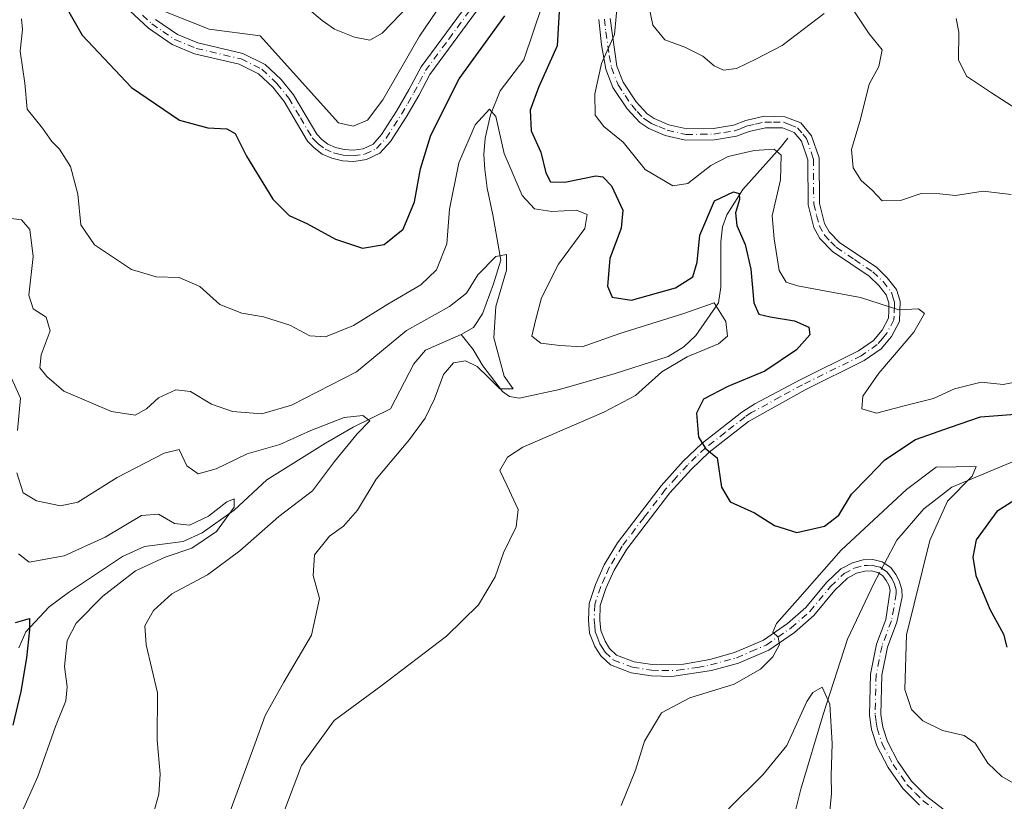
# Model space of a CAD drawing. Units: metres. Extents: x 590755 to 594211, y 4701264 to 4703622.
# Drawn here: x 593795 to 593985, y 4701962 to 4702113 of the extents above; entities that cross this region are included whole.
import ezdxf

# ---------------------------------------------------------------- set-up
doc = ezdxf.new("R2010")
doc.units = ezdxf.units.M
doc.header["$MEASUREMENT"] = 0
doc.linetypes.add('DGN Style 4', pattern=[2.638475, 1.318413, -0.659207, 0.001648, -0.659207])
for name, color, linetype, lineweight in [('Camino Cxs', 7, 'Continuous', 0), ('Camino eje', 30, 'DGN Style 4', 13), ('Corriente natural lineal', 142, 'Continuous', 13), ('Corriente natural lineal oculto', 9, 'DGN Style 4', 13), ('Curva de nivel maestra', 30, 'Continuous', 30), ('Curva de nivel normal', 30, 'Continuous', 0)]:
    doc.layers.add(name, color=color, linetype=linetype, lineweight=lineweight)

msp = doc.modelspace()

# ---------------------------------------------------------------- linework, layer by layer
at = {"layer": 'Camino Cxs', "color": 7, "linetype": 'Continuous', "lineweight": 0}
for points in [[(593821.0001, 4702113.0201, 481.5973), (593825.2601, 4702110.0901, 482.0275), (593829.2001, 4702108.4601, 481.4276), (593837.9401, 4702106.4101, 480.5298), (593842.2201, 4702104.2901, 480.4715), (593845.3301, 4702101.3701, 480.6796), (593847.7001, 4702098.4101, 480.1711), (593852.2101, 4702090.7901, 480.6762), (593853.2001, 4702089.7701, 480.6657), (593854.3801, 4702088.8601, 480.5822), (593855.8301, 4702088.2401, 480.4797), (593857.5401, 4702087.8201, 480.3602), (593859.3001, 4702087.6901, 480.1576), (593861.2201, 4702087.9901, 480.4278), (593863.1201, 4702088.9001, 481.0259), (593864.7701, 4702090.7201, 481.4238), (593867.6801, 4702095.2301, 480.226), (593870.0701, 4702099.3601, 480.5638), (593872.4501, 4702103.8201, 479.6046), (593881.3501, 4702115.8901, 479.8943)], [(593821.0001, 4702113.0201, 481.5973), (593825.2601, 4702110.0901, 482.0275), (593829.2001, 4702108.4601, 481.4276), (593837.9401, 4702106.4101, 480.5298), (593842.2201, 4702104.2901, 480.4715), (593845.3301, 4702101.3701, 480.6796), (593847.7001, 4702098.4101, 480.1711), (593852.2101, 4702090.7901, 480.6762), (593853.2001, 4702089.7701, 480.6657), (593854.3801, 4702088.8601, 480.5822), (593855.8301, 4702088.2401, 480.4797), (593857.5401, 4702087.8201, 480.3602), (593859.3001, 4702087.6901, 480.1576), (593861.2201, 4702087.9901, 480.4278), (593863.1201, 4702088.9001, 481.0259), (593864.7701, 4702090.7201, 481.4238), (593867.6801, 4702095.2301, 480.226), (593870.0701, 4702099.3601, 480.5638), (593872.4501, 4702103.8201, 479.6046), (593881.3501, 4702115.8901, 479.8943)], [(593883.1401, 4702114.6201, 479.7335), (593874.1401, 4702102.3801, 479.6158), (593872.0001, 4702098.2901, 479.8137), (593869.5501, 4702094.0801, 479.554), (593866.5201, 4702089.3801, 479.8431), (593864.4601, 4702087.1101, 479.58), (593861.8801, 4702085.8701, 479.6183), (593859.3901, 4702085.4801, 479.7459), (593857.1901, 4702085.6501, 479.9233), (593855.1301, 4702086.1501, 479.9642), (593853.2601, 4702086.9501, 479.6704), (593851.7301, 4702088.1301, 479.5789), (593850.4601, 4702089.4501, 479.8648), (593845.8901, 4702097.1601, 480.6201), (593843.7101, 4702099.8801, 481.0305), (593840.9501, 4702102.4701, 480.5185), (593837.1901, 4702104.3301, 481.4723), (593828.5201, 4702106.3601, 481.3908), (593824.2001, 4702108.1501, 481.1666), (593819.6201, 4702111.3101, 481.0153), (593816.0101, 4702114.7101, 481.0648)], [(593883.1401, 4702114.6201, 479.7335), (593874.1401, 4702102.3801, 479.6158), (593872.0001, 4702098.2901, 479.8137), (593869.5501, 4702094.0801, 479.554), (593866.5201, 4702089.3801, 479.8431), (593864.4601, 4702087.1101, 479.58), (593861.8801, 4702085.8701, 479.6183), (593859.3901, 4702085.4801, 479.7459), (593857.1901, 4702085.6501, 479.9233), (593855.1301, 4702086.1501, 479.9642), (593853.2601, 4702086.9501, 479.6704), (593851.7301, 4702088.1301, 479.5789), (593850.4601, 4702089.4501, 479.8648), (593845.8901, 4702097.1601, 480.6201), (593843.7101, 4702099.8801, 481.0305), (593840.9501, 4702102.4701, 480.5185), (593837.1901, 4702104.3301, 481.4723), (593828.5201, 4702106.3601, 481.3908), (593824.2001, 4702108.1501, 481.1666), (593819.6201, 4702111.3101, 481.0153), (593816.0101, 4702114.7101, 481.0648)], [(593968.9201, 4701960.8901, 469.2024), (593965.7301, 4701964.1201, 468.8325), (593962.8701, 4701968.2001, 468.689), (593960.6901, 4701972.3601, 469.189), (593959.6601, 4701975.5101, 469.0979), (593959.2501, 4701978.3201, 468.898), (593959.4401, 4701986.2601, 470.0895), (593960.6201, 4701992.0601, 468.8199), (593962.4201, 4701996.8601, 470.5794), (593963.2801, 4702002.4901, 470.0472), (593962.9901, 4702003.4701, 469.8197), (593962.5001, 4702004.3901, 469.5981), (593961.8601, 4702005.2801, 469.4188), (593960.8501, 4702005.9301, 469.333), (593959.6401, 4702006.2301, 469.3623), (593958.3801, 4702006.2001, 469.5066), (593956.7701, 4702005.7701, 469.9758), (593954.9901, 4702004.8301, 470.5754), (593952.5401, 4702002.4901, 470.5876), (593948.5001, 4701997.6101, 471.3002), (593944.7501, 4701994.3301, 472.061), (593939.7701, 4701990.9201, 471.5394), (593933.8701, 4701988.3701, 471.8564), (593928.6301, 4701986.9301, 472.36), (593921.0101, 4701985.7801, 473.461), (593916.9501, 4701985.9001, 473.4837), (593913.0901, 4701986.5201, 473.0996), (593909.1001, 4701988.0301, 474.2333), (593907.2401, 4701989.7801, 474.7128), (593906.0701, 4701991.6101, 475.059), (593905.0601, 4701994.1701, 475.3075), (593904.8601, 4701996.6701, 475.0534), (593904.9501, 4701999.9501, 474.9078), (593906.1801, 4702003.6001, 474.8418), (593907.8801, 4702007.4001, 476.1983), (593910.4601, 4702011.6801, 475.8776), (593918.9301, 4702022.7401, 476.6222), (593923.2001, 4702027.5001, 475.8602), (593926.8001, 4702030.8901, 476.9528), (593934.5301, 4702036.9701, 478.1161), (593937.0701, 4702038.5901, 477.3251), (593945.8001, 4702043.2601, 477.928), (593957.1001, 4702048.8501, 480.5828), (593960.0201, 4702050.8801, 481.5141), (593961.7001, 4702052.8801, 481.4932), (593962.9201, 4702055.1501, 481.6925), (593962.9901, 4702056.6201, 481.9061), (593963.0001, 4702058.1201, 481.9948), (593962.5101, 4702059.6801, 481.9356), (593961.0701, 4702061.5101, 482.2049), (593959.2001, 4702063.3001, 482.678), (593952.0801, 4702068.0601, 482.63), (593949.6501, 4702070.5801, 483.3385), (593948.5001, 4702072.7101, 483.3378), (593947.3601, 4702077.1301, 482.8703), (593947.3001, 4702085.8201, 483.2886), (593946.0901, 4702089.4201, 483.6687), (593944.6601, 4702091.1401, 483.5555), (593942.4201, 4702092.0101, 483.171), (593939.0901, 4702092.0601, 483.1343), (593935.9701, 4702091.3401, 483.0005), (593933.4701, 4702090.4001, 482.4027), (593929.2201, 4702089.7301, 482.4221), (593923.6401, 4702089.6201, 482.5819), (593919.7101, 4702090.5301, 481.8573), (593916.5001, 4702091.9301, 481.7155), (593914.7901, 4702093.0401, 482.4588), (593912.3401, 4702095.7101, 482.5923), (593909.5801, 4702099.8601, 483.0242), (593908.2301, 4702103.4101, 481.7821), (593907.3801, 4702108.0801, 481.0768), (593906.8301, 4702113.0201, 481.0911)], [(593968.9201, 4701960.8901, 469.2024), (593965.7301, 4701964.1201, 468.8325), (593962.8701, 4701968.2001, 468.689), (593960.6901, 4701972.3601, 469.189), (593959.6601, 4701975.5101, 469.0979), (593959.2501, 4701978.3201, 468.898), (593959.4401, 4701986.2601, 470.0895), (593960.6201, 4701992.0601, 468.8199), (593962.4201, 4701996.8601, 470.5794), (593963.2801, 4702002.4901, 470.0472), (593962.9901, 4702003.4701, 469.8197), (593962.5001, 4702004.3901, 469.5981), (593961.8601, 4702005.2801, 469.4188), (593960.8501, 4702005.9301, 469.333), (593959.6401, 4702006.2301, 469.3623), (593958.3801, 4702006.2001, 469.5066), (593956.7701, 4702005.7701, 469.9758), (593954.9901, 4702004.8301, 470.5754), (593952.5401, 4702002.4901, 470.5876), (593948.5001, 4701997.6101, 471.3002), (593944.7501, 4701994.3301, 472.061), (593939.7701, 4701990.9201, 471.5394), (593933.8701, 4701988.3701, 471.8564), (593928.6301, 4701986.9301, 472.36), (593921.0101, 4701985.7801, 473.461), (593916.9501, 4701985.9001, 473.4837), (593913.0901, 4701986.5201, 473.0996), (593909.1001, 4701988.0301, 474.2333), (593907.2401, 4701989.7801, 474.7128), (593906.0701, 4701991.6101, 475.059), (593905.0601, 4701994.1701, 475.3075), (593904.8601, 4701996.6701, 475.0534), (593904.9501, 4701999.9501, 474.9078), (593906.1801, 4702003.6001, 474.8418), (593907.8801, 4702007.4001, 476.1983), (593910.4601, 4702011.6801, 475.8776), (593918.9301, 4702022.7401, 476.6222), (593923.2001, 4702027.5001, 475.8602), (593926.8001, 4702030.8901, 476.9528), (593934.5301, 4702036.9701, 478.1161), (593937.0701, 4702038.5901, 477.3251), (593945.8001, 4702043.2601, 477.928), (593957.1001, 4702048.8501, 480.5828), (593960.0201, 4702050.8801, 481.5141), (593961.7001, 4702052.8801, 481.4932), (593962.9201, 4702055.1501, 481.6925), (593962.9901, 4702056.6201, 481.9061), (593963.0001, 4702058.1201, 481.9948), (593962.5101, 4702059.6801, 481.9356), (593961.0701, 4702061.5101, 482.2049), (593959.2001, 4702063.3001, 482.678), (593952.0801, 4702068.0601, 482.63), (593949.6501, 4702070.5801, 483.3385), (593948.5001, 4702072.7101, 483.3378), (593947.3601, 4702077.1301, 482.8703), (593947.3001, 4702085.8201, 483.2886), (593946.0901, 4702089.4201, 483.6687), (593944.6601, 4702091.1401, 483.5555), (593942.4201, 4702092.0101, 483.171), (593939.0901, 4702092.0601, 483.1343), (593935.9701, 4702091.3401, 483.0005), (593933.4701, 4702090.4001, 482.4027), (593929.2201, 4702089.7301, 482.4221), (593923.6401, 4702089.6201, 482.5819), (593919.7101, 4702090.5301, 481.8573), (593916.5001, 4702091.9301, 481.7155), (593914.7901, 4702093.0401, 482.4588), (593912.3401, 4702095.7101, 482.5923), (593909.5801, 4702099.8601, 483.0242), (593908.2301, 4702103.4101, 481.7821), (593907.3801, 4702108.0801, 481.0768), (593906.8301, 4702113.0201, 481.0911)], [(593909.0201, 4702113.1801, 481.778), (593910.3601, 4702104.0001, 482.4481), (593911.5501, 4702100.8701, 482.7542), (593914.0701, 4702097.0701, 482.4482), (593916.2101, 4702094.7301, 482.3664), (593917.5501, 4702093.8701, 481.92), (593920.4001, 4702092.6201, 481.8406), (593923.8701, 4702091.8201, 482.3422), (593929.0301, 4702091.9301, 482.6708), (593932.9101, 4702092.5301, 482.484), (593935.3301, 4702093.4501, 483.3234), (593938.8601, 4702094.2601, 483.6744), (593942.8501, 4702094.1901, 483.5316), (593945.9801, 4702092.9801, 483.3662), (593948.0401, 4702090.5101, 483.3926), (593949.4901, 4702086.1901, 483.5211), (593949.5501, 4702077.4101, 484.298), (593950.5601, 4702073.5201, 484.5396), (593951.4401, 4702071.8901, 484.5685), (593953.4901, 4702069.7501, 483.9964), (593960.5801, 4702065.0201, 483.0261), (593962.7001, 4702062.9901, 481.8813), (593964.4901, 4702060.7101, 481.8665), (593965.1901, 4702058.4501, 481.4288), (593965.0801, 4702054.5501, 481.3673), (593963.5201, 4702051.6401, 481.5775), (593961.5101, 4702049.2401, 481.6381), (593958.2201, 4702046.9501, 480.6154), (593946.8101, 4702041.3101, 478.3415), (593935.8001, 4702035.1701, 477.9441), (593928.2301, 4702029.2301, 476.4489), (593924.7701, 4702025.9601, 475.7155), (593920.6201, 4702021.3401, 475.8683), (593912.2801, 4702010.4401, 474.8069), (593909.8301, 4702006.3801, 475.5017), (593908.2201, 4702002.8001, 474.2323), (593907.1301, 4701999.5601, 474.1895), (593907.0501, 4701996.7301, 474.4218), (593907.2201, 4701994.6801, 474.2467), (593908.0401, 4701992.6201, 474.1115), (593908.9401, 4701991.1901, 474.347), (593910.2801, 4701989.9301, 474.1615), (593913.6601, 4701988.6501, 473.2969), (593917.1601, 4701988.0901, 473.3679), (593923.2401, 4701988.2001, 473.3331), (593928.3201, 4701989.1101, 473.2217), (593933.1401, 4701990.4401, 472.5276), (593938.7001, 4701992.8501, 471.6519), (593943.4001, 4701996.0701, 472.4975), (593946.9201, 4701999.1501, 472.0791), (593950.9301, 4702003.9901, 471.8592), (593953.7001, 4702006.6301, 470.8685), (593955.9701, 4702007.8301, 469.9369), (593958.0601, 4702008.3901, 469.3102), (593959.8801, 4702008.4401, 469.0789), (593961.7401, 4702007.9701, 468.7881), (593963.4001, 4702006.8901, 468.9024), (593964.3701, 4702005.5501, 469.2324), (593965.0301, 4702004.3001, 469.4639), (593965.5301, 4702002.6501, 469.718), (593965.5501, 4702001.2501, 470.0912), (593964.5601, 4701996.3001, 470.9353), (593962.7401, 4701991.4501, 469.1818), (593961.6301, 4701986.0201, 469.6229), (593961.4501, 4701978.4501, 469.1193), (593961.8101, 4701976.0101, 469.0325), (593962.7201, 4701973.2201, 468.8908), (593964.7501, 4701969.3401, 469.2072), (593967.4201, 4701965.5301, 468.768), (593970.3801, 4701962.5401, 469.1891), (593978.2601, 4701956.4601, 468.848)], [(593909.0201, 4702113.1801, 481.778), (593910.3601, 4702104.0001, 482.4481), (593911.5501, 4702100.8701, 482.7542), (593914.0701, 4702097.0701, 482.4482), (593916.2101, 4702094.7301, 482.3664), (593917.5501, 4702093.8701, 481.92), (593920.4001, 4702092.6201, 481.8406), (593923.8701, 4702091.8201, 482.3422), (593929.0301, 4702091.9301, 482.6708), (593932.9101, 4702092.5301, 482.484), (593935.3301, 4702093.4501, 483.3234), (593938.8601, 4702094.2601, 483.6744), (593942.8501, 4702094.1901, 483.5316), (593945.9801, 4702092.9801, 483.3662), (593948.0401, 4702090.5101, 483.3926), (593949.4901, 4702086.1901, 483.5211), (593949.5501, 4702077.4101, 484.298), (593950.5601, 4702073.5201, 484.5396), (593951.4401, 4702071.8901, 484.5685), (593953.4901, 4702069.7501, 483.9964), (593960.5801, 4702065.0201, 483.0261), (593962.7001, 4702062.9901, 481.8813), (593964.4901, 4702060.7101, 481.8665), (593965.1901, 4702058.4501, 481.4288), (593965.0801, 4702054.5501, 481.3673), (593963.5201, 4702051.6401, 481.5775), (593961.5101, 4702049.2401, 481.6381), (593958.2201, 4702046.9501, 480.6154), (593946.8101, 4702041.3101, 478.3415), (593935.8001, 4702035.1701, 477.9441), (593928.2301, 4702029.2301, 476.4489), (593924.7701, 4702025.9601, 475.7155), (593920.6201, 4702021.3401, 475.8683), (593912.2801, 4702010.4401, 474.8069), (593909.8301, 4702006.3801, 475.5017), (593908.2201, 4702002.8001, 474.2323), (593907.1301, 4701999.5601, 474.1895), (593907.0501, 4701996.7301, 474.4218), (593907.2201, 4701994.6801, 474.2467), (593908.0401, 4701992.6201, 474.1115), (593908.9401, 4701991.1901, 474.347), (593910.2801, 4701989.9301, 474.1615), (593913.6601, 4701988.6501, 473.2969), (593917.1601, 4701988.0901, 473.3679), (593923.2401, 4701988.2001, 473.3331), (593928.3201, 4701989.1101, 473.2217), (593933.1401, 4701990.4401, 472.5276), (593938.7001, 4701992.8501, 471.6519), (593943.4001, 4701996.0701, 472.4975), (593946.9201, 4701999.1501, 472.0791), (593950.9301, 4702003.9901, 471.8592), (593953.7001, 4702006.6301, 470.8685), (593955.9701, 4702007.8301, 469.9369), (593958.0601, 4702008.3901, 469.3102), (593959.8801, 4702008.4401, 469.0789), (593961.7401, 4702007.9701, 468.7881), (593963.4001, 4702006.8901, 468.9024), (593964.3701, 4702005.5501, 469.2324), (593965.0301, 4702004.3001, 469.4639), (593965.5301, 4702002.6501, 469.718), (593965.5501, 4702001.2501, 470.0912), (593964.5601, 4701996.3001, 470.9353), (593962.7401, 4701991.4501, 469.1818), (593961.6301, 4701986.0201, 469.6229), (593961.4501, 4701978.4501, 469.1193), (593961.8101, 4701976.0101, 469.0325), (593962.7201, 4701973.2201, 468.8908), (593964.7501, 4701969.3401, 469.2072), (593967.4201, 4701965.5301, 468.768), (593970.3801, 4701962.5401, 469.1891), (593978.2601, 4701956.4601, 468.848)]]:
    msp.add_polyline3d(points, dxfattribs=at)
at = {"layer": 'Camino eje', "color": 30, "linetype": 'DGN Style 4', "lineweight": 13}
for points in [[(593818.5051, 4702113.8651, 481.0751), (593820.3101, 4702112.1651, 481.0913), (593822.4401, 4702110.7001, 481.4134), (593824.7301, 4702109.1201, 481.531), (593828.8601, 4702107.4101, 480.7724), (593837.5651, 4702105.3701, 480.9103), (593841.5851, 4702103.3801, 480.395), (593844.5201, 4702100.6251, 480.7519), (593846.7951, 4702097.7851, 480.1765), (593849.0501, 4702093.9751, 480.3814), (593851.3351, 4702090.1201, 480.2246), (593851.9701, 4702089.4601, 480.1025), (593852.4651, 4702088.9501, 479.9637), (593853.8201, 4702087.9051, 479.7722), (593855.4801, 4702087.1951, 479.7686), (593856.5101, 4702086.9451, 479.8793), (593857.3651, 4702086.7351, 479.9299), (593858.2451, 4702086.6701, 479.904), (593859.3451, 4702086.5851, 479.8525), (593861.5501, 4702086.9301, 479.8165), (593863.7901, 4702088.0051, 480.1046), (593865.6451, 4702090.0501, 480.5282), (593868.6151, 4702094.6551, 479.8906), (593869.8401, 4702096.7601, 480.1319), (593871.0351, 4702098.8251, 480.1311), (593872.1051, 4702100.8701, 479.6175), (593873.2951, 4702103.1001, 479.5155), (593877.7951, 4702109.2201, 479.3624), (593882.2451, 4702115.2551, 479.6808)], [(593907.9251, 4702113.1001, 481.1589), (593908.2001, 4702110.6301, 481.3959), (593908.8701, 4702106.0401, 481.7979), (593909.2951, 4702103.7051, 482.106), (593910.5651, 4702100.3651, 482.8028), (593911.9451, 4702098.2901, 482.4446), (593913.2051, 4702096.3901, 482.395), (593914.2751, 4702095.2201, 482.5501), (593915.5001, 4702093.8851, 482.3361), (593916.3551, 4702093.3301, 482.0267), (593917.0251, 4702092.9001, 481.7013), (593918.4501, 4702092.2751, 481.5247), (593920.0551, 4702091.5751, 481.8173), (593923.7551, 4702090.7201, 482.4552), (593926.5451, 4702090.7751, 482.6521), (593929.1251, 4702090.8301, 482.5476), (593931.0651, 4702091.1301, 482.3715), (593933.1901, 4702091.4651, 482.4076), (593934.4401, 4702091.9351, 482.6554), (593935.6501, 4702092.3951, 482.801), (593937.2101, 4702092.7551, 483.0855), (593938.9751, 4702093.1601, 483.2281), (593940.6401, 4702093.1351, 483.1618), (593942.6351, 4702093.1001, 483.0974), (593943.7551, 4702092.6651, 483.046), (593945.3201, 4702092.0601, 483.2696), (593946.3501, 4702090.8251, 483.4411), (593947.0651, 4702089.9651, 483.344), (593948.3951, 4702086.0051, 483.3337), (593948.4551, 4702077.2701, 483.5178), (593949.0251, 4702075.0601, 483.773), (593949.5301, 4702073.1151, 483.9235), (593950.5451, 4702071.2351, 483.8879), (593951.7601, 4702069.9751, 483.6679), (593952.7851, 4702068.9051, 483.2533), (593956.3451, 4702066.5251, 483.1779), (593959.8901, 4702064.1601, 482.8029), (593961.8851, 4702062.2501, 481.7834), (593963.5001, 4702060.1951, 481.8378), (593963.8501, 4702059.0651, 481.7844), (593964.0951, 4702058.2851, 481.6894), (593964.0901, 4702057.5351, 481.6404), (593964.0351, 4702055.5851, 481.5415), (593964.0001, 4702054.8501, 481.5014), (593962.6101, 4702052.2601, 481.2958), (593961.7701, 4702051.2601, 481.4963), (593960.7651, 4702050.0601, 481.5018), (593957.6601, 4702047.9001, 480.2886), (593946.3051, 4702042.2851, 477.9043), (593941.9401, 4702039.9501, 477.6395), (593936.4351, 4702036.8801, 477.5775), (593935.1651, 4702036.0701, 477.9424), (593931.3001, 4702033.0301, 477.3675), (593927.5151, 4702030.0601, 476.6071), (593925.7151, 4702028.3651, 475.9052), (593923.9851, 4702026.7301, 475.7308), (593921.8501, 4702024.3501, 475.6568), (593919.7751, 4702022.0401, 476.1232), (593915.6051, 4702016.5901, 475.395), (593911.3701, 4702011.0601, 475.3073), (593908.8551, 4702006.8901, 475.7537), (593908.0051, 4702004.9901, 475.0844), (593907.2001, 4702003.2001, 474.1701), (593906.0401, 4701999.7551, 474.5371), (593905.9551, 4701996.7001, 474.7348), (593906.0401, 4701995.6751, 474.7515), (593906.1401, 4701994.4251, 474.7533), (593906.6451, 4701993.1451, 474.4935), (593907.0551, 4701992.1151, 474.306), (593907.5051, 4701991.4001, 474.1792), (593908.0901, 4701990.4851, 474.3657), (593909.6901, 4701988.9801, 474.1041), (593913.3751, 4701987.5851, 472.5467), (593917.0551, 4701986.9951, 473.0355), (593919.0851, 4701986.9351, 473.0611), (593922.1251, 4701986.9901, 472.9934), (593925.9351, 4701987.5651, 472.3811), (593928.4751, 4701988.0201, 472.4004), (593931.0951, 4701988.7401, 472.3851), (593933.5051, 4701989.4051, 472.166), (593936.2851, 4701990.6101, 471.8229), (593939.2351, 4701991.8851, 471.3974), (593944.0751, 4701995.2001, 472.1698), (593947.7101, 4701998.3801, 471.4495), (593951.7351, 4702003.2401, 471.1819), (593954.3451, 4702005.7301, 470.6546), (593956.3701, 4702006.8001, 469.8106), (593958.2201, 4702007.2951, 469.1026), (593958.8501, 4702007.3101, 469.0451), (593959.7601, 4702007.3351, 468.9616), (593960.3651, 4702007.1851, 468.963), (593961.2951, 4702006.9501, 468.9589), (593961.8001, 4702006.6251, 469.0133), (593962.6301, 4702006.0851, 469.104), (593963.1151, 4702005.4151, 469.2867), (593963.5575, 4702004.7401, 469.447), (593964.0825, 4702003.6401, 469.6758), (593964.4051, 4702002.5701, 469.8795), (593964.4151, 4702001.8701, 470.036), (593963.9851, 4701999.0551, 470.661), (593963.4901, 4701996.5801, 470.7022), (593961.6801, 4701991.7551, 468.919), (593961.1251, 4701989.0401, 469.5214), (593960.5351, 4701986.1401, 469.8472), (593960.3501, 4701978.3851, 469.0095), (593960.5551, 4701976.9801, 468.9894), (593960.7351, 4701975.7601, 469.0454), (593961.7051, 4701972.7901, 468.9186), (593963.8101, 4701968.7701, 468.8954), (593966.5751, 4701964.8251, 468.769), (593968.1701, 4701963.2101, 468.7432), (593969.6501, 4701961.7151, 469.1217), (593973.7101, 4701958.5901, 469.0318)]]:
    msp.add_polyline3d(points, dxfattribs=at)
at = {"layer": 'Corriente natural lineal', "color": 142, "linetype": 'Continuous', "lineweight": 13}
for points in [[(593900.5929, 4702135.1213, 478.1135), (593900.6301, 4702132.9001, 477.933), (593900.6601, 4702128.2501, 477.177), (593895.8801, 4702115.7201, 474.2135), (593892.3201, 4702105.1701, 472.2805), (593887.7101, 4702099.1701, 471.8561), (593885.8701, 4702094.5801, 471.4694), (593884.8301, 4702090.0401, 470.8766), (593884.6001, 4702086.8401, 470.2028), (593884.7501, 4702083.9501, 469.4925), (593885.2201, 4702080.3401, 468.5924), (593886.3401, 4702075.1801, 467.1884), (593887.8501, 4702066.4101, 465.9119), (593886.4501, 4702061.8501, 465.7388), (593884.2901, 4702056.0301, 464.9978), (593882.5701, 4702053.4001, 464.0917), (593880.1701, 4702052.0101, 463.9793)], [(593943.4401, 4702090.0201, 481.579), (593941.9301, 4702088.1301, 481.1543), (593934.7601, 4702080.0601, 477.3361), (593931.6301, 4702075.1901, 475.516), (593930.7901, 4702072.8501, 475.3142), (593930.4401, 4702069.9401, 474.937), (593930.4701, 4702061.1501, 473.1367), (593930.0001, 4702058.1501, 471.9425), (593925.6101, 4702051.7901, 469.671), (593923.2901, 4702049.6401, 469.3464), (593920.2701, 4702047.7801, 468.5434), (593910.0101, 4702044.4601, 467.9436), (593899.2401, 4702041.3801, 466.9407), (593891.4101, 4702039.7001, 466.1926), (593889.5701, 4702039.9901, 466.1766), (593888.1901, 4702040.9601, 465.9757), (593884.4001, 4702045.9201, 464.8783), (593882.5001, 4702049.0801, 464.041), (593880.1701, 4702052.0101, 463.9793)], [(593880.1701, 4702052.0101, 463.9793), (593873.2901, 4702048.9901, 464.1202), (593871.0501, 4702046.3601, 463.9748), (593866.5101, 4702037.6201, 462.2629), (593859.2501, 4702034.0601, 461.1089), (593853.9401, 4702030.9501, 460.2343), (593842.5601, 4702023.8801, 457.8255), (593836.2101, 4702017.9901, 456.4327), (593830.0101, 4702013.6201, 455.5567), (593826.3501, 4702011.9301, 454.7384), (593818.8501, 4702010.9901, 454.3836), (593814.6201, 4702009.0401, 454.3982), (593804.1401, 4702002.0501, 452.7058), (593800.4301, 4701999.2601, 452.1147), (593795.9001, 4701994.4101, 451.1637), (593794.5401, 4701991.3601, 451.2992)], [(594005.9401, 4702043.5501, 477.2932), (594002.7501, 4702038.7801, 475.7923), (594000.2401, 4702036.0401, 474.8863), (593995.3001, 4702032.3601, 473.0157), (593988.0201, 4702027.8201, 471.3515), (593975.2101, 4702022.4501, 470.0708), (593969.7701, 4702018.2301, 469.5527), (593964.5401, 4702012.2001, 468.8528), (593962.1587, 4702007.6977, 468.8668)], [(593961.1289, 4702005.7507, 468.8525), (593960.1501, 4702003.9001, 468.7795), (593955.0001, 4701993.0201, 467.5414), (593950.2701, 4701978.4201, 465.4232), (593945.9701, 4701963.9901, 464.07), (593942.7901, 4701951.3501, 461.9956), (593941.5001, 4701945.4001, 461.6827), (593940.7201, 4701936.9301, 460.7819), (593940.7301, 4701928.5701, 459.6271), (593941.3945, 4701927.0223, 459.3909)]]:
    msp.add_polyline3d(points, dxfattribs=at)
at = {"layer": 'Corriente natural lineal oculto', "color": 9, "linetype": 'DGN Style 4', "lineweight": 13, "extrusion": (-0.003035, -0.005739, 0.999979), "elevation": -28318.8248, "flags": 128}
msp.add_lwpolyline([(593960.8455, 4701922.6082), (593959.8157, 4701920.6611)], dxfattribs=at)
at = {"layer": 'Curva de nivel maestra', "color": 30, "linetype": 'Continuous', "lineweight": 30, "flags": 128}
for points, elevation in [([(593899.62, 4702122.4201), (593898.76, 4702107.9301), (593895.18, 4702099.8101), (593893.52, 4702095.4501), (593893.72, 4702091.4201), (593895.62, 4702087.3101), (593896.6, 4702083.3001), (593897.46, 4702081.5501), (593900.26, 4702081.5101), (593906.25, 4702082.7601), (593907.59, 4702082.5701), (593909.3, 4702080.7701), (593911.46, 4702076.0901), (593911.2, 4702072.6101), (593908.97, 4702066.7201), (593908.53, 4702061.3501), (593909.44, 4702059.2501), (593913.19, 4702058.6501), (593921.67, 4702061.0301), (593925.05, 4702063.1801), (593925.87, 4702066.0301), (593926.37, 4702071.2601), (593929.26, 4702077.8701), (593932.89, 4702079.6601), (593934.04, 4702079.3401), (593934.11, 4702078.1501), (593933.34, 4702075.6001), (593933.56, 4702073.1001), (593935.16, 4702069.4601), (593936.3, 4702064.6801), (593936.86, 4702058.1601), (593937.82, 4702055.9801), (593940, 4702055.4101), (593944.71, 4702054.6301), (593947.54, 4702053.4401), (593947.69, 4702051.9701), (593945.11, 4702049.0701), (593939.02, 4702044.8901), (593931.8, 4702041.9501), (593927.12, 4702039.5101), (593925.74, 4702036.7501), (593926.16, 4702032.1201), (593927.56, 4702029.8901), (593929.78, 4702028.1201), (593930.59, 4702022.4601), (593932.29, 4702019.5901), (593936.98, 4702017.4801), (593940.86, 4702015.0401), (593945.21, 4702013.6501), (593950.52, 4702014.9301), (593953.3, 4702017.0201), (593955.77, 4702021.0901), (593959.01, 4702024.4001), (593962.22, 4702027.7201), (593968.17, 4702031.7001), (593974.94, 4702034.0901), (593980.77, 4702036.0901), (593987.46, 4702036.6001)], 475), ([(593803.73, 4702115.3801), (593806.78, 4702109.9701), (593816.33, 4702099.8401), (593825.66, 4702093.5401), (593831.15, 4702092.0101), (593834.8, 4702091.8601), (593836.44, 4702090.9101), (593838.59, 4702086.5401), (593843.74, 4702078.2201), (593846.89, 4702075.0401), (593850.33, 4702073.4801), (593855.85, 4702070.4801), (593861.06, 4702068.7601), (593865.27, 4702069.4501), (593868.96, 4702072.4401), (593871.18, 4702077.6801), (593872.34, 4702084.0701), (593874.32, 4702090.5801), (593879.79, 4702101.5001), (593888.62, 4702113.7401)], 475), ([(593991.93, 4702022.8401), (593983.94, 4702017.7701), (593979.92, 4702012.2601), (593979.29, 4702008.9301), (593979.82, 4702005.3301), (593982.56, 4701998.8201), (593985.2, 4701993.9901), (593985.86, 4701991.4901)], 475), ([(593793.9, 4701996.2701), (593796.6, 4701997.0201), (593796.57, 4701994.8001), (593796.04, 4701989.3801), (593794.91, 4701982.9101), (593793.36, 4701976.3801)], 450)]:
    msp.add_lwpolyline(points, dxfattribs=dict(at, elevation=elevation))
at = {"layer": 'Curva de nivel normal', "color": 30, "linetype": 'Continuous', "lineweight": 0, "flags": 128}
for points, elevation in [([(593883.25, 4702126.1801), (593872.1, 4702109.7701), (593865.02, 4702097.4201), (593862.03, 4702093.5201), (593859.3, 4702092.3601), (593856.41, 4702093.0001), (593841.28, 4702109.8401), (593831.36, 4702111.1401), (593822.61, 4702114.6201)], 480), ([(593989.41, 4702043.1601), (593985.12, 4702042.3501), (593980.86, 4702042.8101), (593975.71, 4702041.5001), (593971.64, 4702039.6201), (593966.23, 4702038.2601), (593960.61, 4702036.7701), (593957.78, 4702037.6001), (593957.99, 4702040.0501), (593961.09, 4702044.5501), (593967.86, 4702052.4701), (593969.89, 4702056.1101), (593968.75, 4702057.0001), (593964.93, 4702056.7701), (593957.5, 4702059.1701), (593945.29, 4702061.4201), (593943.15, 4702062.1201), (593941.76, 4702064.4201), (593940.78, 4702070.5101), (593940.41, 4702074.9901), (593941.99, 4702081.9801), (593942.15, 4702086.7201), (593940.77, 4702087.9101), (593936.93, 4702087.6301), (593931.91, 4702086.4701), (593928.52, 4702084.7601), (593924.05, 4702081.2801), (593921.15, 4702080.8101), (593915.82, 4702083.9501), (593911.57, 4702089.2301), (593907.79, 4702092.3201), (593906.16, 4702094.4901), (593906.08, 4702098.5901), (593907.39, 4702104.5101), (593909.88, 4702110.0801), (593911.17, 4702124.0801)], 480), ([(593850.51, 4702115.1401), (593853.27, 4702112.8301), (593855.68, 4702111.1501), (593859.54, 4702109.6101), (593862.49, 4702109.0101), (593864.91, 4702110.3401), (593875.52, 4702121.4801)], 485), ([(593916.28, 4702116.9601), (593917.32, 4702111.9201), (593919.64, 4702109.0801), (593923.5, 4702107.6401), (593926.99, 4702105.9001), (593929.2, 4702104.0301), (593931, 4702103.1801), (593933.53, 4702103.5401), (593937.26, 4702105.3401), (593942.36, 4702107.9501), (593950.51, 4702114.1601)], 485), ([(593956.07, 4702114.9101), (593959.19, 4702110.2301), (593961.71, 4702107.1401), (593961.08, 4702103.9001), (593959.16, 4702100.4601), (593957.51, 4702093.7401), (593955.74, 4702087.8201), (593956.1, 4702084.2601), (593957.67, 4702081.8301), (593959.78, 4702079.9401), (593961.71, 4702077.9201), (593965.26, 4702077.9801), (593969.25, 4702079.2901), (593972.87, 4702079.2601), (593975.91, 4702078.9301), (593981.26, 4702079.7701), (593986.69, 4702079.1101)], 485), ([(593795.03, 4702113.1601), (593795.27, 4702111.0801), (593794.82, 4702106.8901), (593795.69, 4702100.6501), (593796.15, 4702095.6301), (593799.14, 4702091.9501), (593800.92, 4702089.4001), (593802.43, 4702087.9001), (593804.53, 4702084.5201), (593805.95, 4702079.1601), (593806.57, 4702073.2201), (593809.21, 4702069.3901), (593816.32, 4702064.6201), (593821.1, 4702063.2001), (593825.56, 4702063.0801), (593829.58, 4702061.2901), (593833.43, 4702057.8001), (593837.7, 4702056.1501), (593841.9, 4702055.4601), (593846.98, 4702053.7901), (593850.9, 4702051.7601), (593853.93, 4702051.5601), (593859.37, 4702053.7601), (593865.99, 4702057.8901), (593872.37, 4702061.6401), (593875.38, 4702064.5301), (593877.43, 4702069.5501), (593877.91, 4702076.2801), (593879.73, 4702085.2701), (593882.89, 4702092.5901), (593885.68, 4702095.6301), (593886.88, 4702094.2201), (593888.51, 4702087.0901), (593891.99, 4702078.9001), (593894.38, 4702076.3501), (593897.75, 4702075.8001), (593902.5, 4702076.0901), (593904.56, 4702075.2801), (593904.15, 4702072.5501), (593899.04, 4702065.6501), (593895.72, 4702059.1301), (593894.66, 4702054.9601), (593893.87, 4702051.6601), (593895.6, 4702050.3401), (593899.27, 4702049.8701), (593903.6, 4702049.6501), (593910.94, 4702052.2201), (593923.31, 4702056.1101), (593929.18, 4702058.1501), (593931.45, 4702054.5101), (593931.75, 4702051.7001), (593930.03, 4702050.1901), (593923.97, 4702047.7001), (593919.07, 4702044.7701), (593913.97, 4702040.2001), (593907.82, 4702036.9701), (593892.13, 4702030.2001), (593889.17, 4702028.2801), (593887.66, 4702025.6501), (593889.08, 4702022.7301), (593891.22, 4702018.1001), (593890.82, 4702014.7601), (593888.38, 4702009.7601), (593886.78, 4702005.1001), (593883.55, 4701999.6601), (593877.34, 4701993.5801), (593864.6, 4701983.8901), (593855.6, 4701977.2501), (593849.25, 4701968.5601), (593844.24, 4701955.2401)], 470), ([(593976.07, 4702113.1801), (593976.55, 4702110.5801), (593976.5, 4702105.2101), (593978.02, 4702102.0301), (593982.85, 4702098.8001), (593988.68, 4702095.0901)], 490), ([(593792.58, 4702074.5701), (593795.03, 4702074.2401), (593796.66, 4702072.3201), (593797.29, 4702067.1001), (593796.49, 4702059.6301), (593797.32, 4702056.9701), (593799.82, 4702055.3601), (593800.59, 4702052.7501), (593798.89, 4702048.0901), (593798.6, 4702045.5401), (593799.94, 4702043.9101), (593803.22, 4702041.0301), (593812.49, 4702037.1001), (593817.08, 4702036.4001), (593819.28, 4702037.6201), (593821.61, 4702039.7801), (593824.96, 4702041.3301), (593827.79, 4702040.9601), (593831.82, 4702038.5501), (593835.92, 4702037.0901), (593841.62, 4702036.6801), (593847.34, 4702038.3301), (593859.91, 4702044.8101), (593869.6, 4702052.7901), (593877.94, 4702057.4301), (593881.22, 4702059.9901), (593883.39, 4702063.5401), (593886.88, 4702067.1201), (593888.97, 4702067.4801), (593888.95, 4702064.5001), (593886.93, 4702057.4101), (593886.53, 4702051.3501), (593888.49, 4702043.9401), (593890.25, 4702041.5201), (593887.7, 4702041.5101), (593885.51, 4702043.6801), (593883.29, 4702045.8401), (593881.01, 4702046.9301), (593878.7, 4702046.5101), (593876.76, 4702044.2401), (593875.01, 4702039.5501), (593873.23, 4702035.8201), (593870.18, 4702031.7101), (593863.72, 4702023.9801), (593860.14, 4702017.9701), (593857.38, 4702014.9301), (593854.72, 4702012.9501), (593851.79, 4702009.3301), (593851.52, 4702005.3401), (593852.74, 4702000.9001), (593851.21, 4701993.8101), (593845.82, 4701984.6801), (593842.24, 4701978.2401), (593840.26, 4701972.6801), (593834.99, 4701958.4801)], 465), ([(593792.78, 4702044.2501), (593794.88, 4702039.6901), (593794.27, 4702033.4101)], 460), ([(593794.16, 4702025.2301), (593795.39, 4702021.3301), (593797.95, 4702019.8001), (593802.61, 4702018.8401), (593805.97, 4702019.5701), (593813.55, 4702024.3301), (593822.67, 4702029.0401), (593825.58, 4702029.7201), (593827.05, 4702026.5801), (593829.24, 4702025.0201), (593832.74, 4702025.9801), (593838.74, 4702028.9101), (593845.1, 4702030.7301), (593851.1, 4702033.4201), (593857.55, 4702035.9701), (593861.12, 4702036.3201), (593862.48, 4702035.2701), (593860.05, 4702032.7501), (593855.64, 4702027.4201), (593851.39, 4702021.7601), (593844.89, 4702016.7601), (593837.36, 4702010.1001), (593831.07, 4702005.4801), (593824.19, 4702001.8001), (593820.62, 4701998.5901), (593818.91, 4701995.6201), (593819.19, 4701991.9201), (593821.38, 4701982.6401), (593821.33, 4701973.4801), (593821.87, 4701966.9001), (593821.67, 4701963.0101), (593820.33, 4701958.3601)], 460), ([(593911.17, 4701960.8401), (593913.94, 4701967.6501), (593915.7, 4701973.2401), (593919, 4701978.7501), (593924.45, 4701981.6901), (593933.03, 4701984.3201), (593938.15, 4701987.2301), (593940.54, 4701989.5701), (593941.81, 4701992.0001), (593941.57, 4701993.4001), (593940.51, 4701994.3901), (593941.22, 4701996.0601), (593945.31, 4702000.6601), (593953.77, 4702010.2401), (593966.41, 4702022.0101), (593972.14, 4702026.3001), (593979.93, 4702026.4301), (593979.11, 4702024.6101), (593974.37, 4702019.7601), (593970.91, 4702012.1001), (593966.4, 4701993.8901), (593966.1, 4701983.2601), (593967.39, 4701979.4201), (593969.59, 4701977.2001), (593973.42, 4701975.3401), (593977.61, 4701974.3901), (593979.71, 4701972.8801), (593982.2, 4701969.0301), (593984.9, 4701966.4001), (593989.15, 4701963.9801)], 470), ([(593794.46, 4702009.5301), (593796.55, 4702007.9401), (593803.28, 4702009.1601), (593811.28, 4702012.7901), (593818.28, 4702016.9401), (593821.55, 4702017.2001), (593824.69, 4702015.4201), (593827.55, 4702015.1101), (593831.28, 4702016.8101), (593834.78, 4702019.5901), (593836.24, 4702020.2201), (593836.21, 4702018.6001), (593832.79, 4702013.9001), (593828.06, 4702010.6101), (593822.89, 4702008.9301), (593817.14, 4702006.2701), (593810.82, 4702001.3201), (593805.62, 4701996.1001), (593803.89, 4701992.7601), (593803.38, 4701987.7601), (593803.89, 4701983.7601), (593803.63, 4701981.1001), (593801.66, 4701976.1001), (593798.24, 4701966.4201), (593794.94, 4701959.0601)], 455), ([(593931.96, 4701960.1601), (593938.59, 4701966.7401), (593943.26, 4701972.4601), (593947.12, 4701980.9801), (593948.26, 4701982.7101), (593950.1, 4701983.7101), (593951.56, 4701980.4401), (593952.02, 4701972.7901), (593951.83, 4701966.5301), (593951.9, 4701963.1601), (593951.5, 4701959.1601)], 465)]:
    msp.add_lwpolyline(points, dxfattribs=dict(at, elevation=elevation))

doc.saveas('drawing.dxf')
